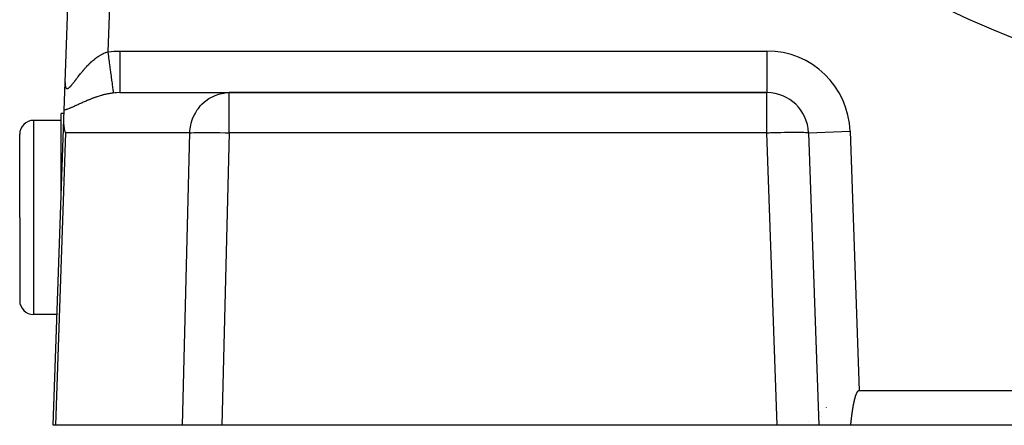
# Model space of a CAD drawing. Extents: x 24 to 1180, y -650 to 283.
# Drawn here: x 977 to 1048, y -291 to -262 of the extents above; entities that cross this region are included whole.
import ezdxf

# ---------------------------------------------------------------- set-up
doc = ezdxf.new("R2010")
doc.units = 0
doc.linetypes.add('DASHED', pattern=[11.05, 8.7, -2.35])
doc.layers.get('0').update_dxf_attribs({"linetype": 'CONTINUOUS'})
doc.layers.add('NEVIDI', color=4, linetype='DASHED')

msp = doc.modelspace()

# ---------------------------------------------------------------- linework, layer by layer
at = {"color": 2}
for p, q in [((980.276606, -266.260927), (982.080958, -214.591032)), ((980.276606, -266.260927), (982.080958, -214.591032)), ((980.206562, -268.266717), (980.276606, -266.260927)), ((980.270597, -266.432994), (980.276606, -266.260927)), ((980.276606, -266.260927), (980.270597, -266.432994)), ((984.220718, -267.000001), (992.100766, -267.000001)), ((1030.852137, -267.000001), (992.100766, -267.000001)), ((992.100766, -267.000001), (1030.852137, -267.000001)), ((979.412698, -291.000001), (980.183601, -268.924217)), ((980.198415, -268.500001), (980, -268.500001)), ((980, -274.181874), (980, -268.500001)), ((980.183601, -268.924217), (980.206562, -268.266717)), ((980.188446, -269.206223), (980.183601, -268.924217)), ((980, -269.000001), (978, -269.000001)), ((980.188479, -269.206705), (980.188446, -269.206223)), ((980.241055, -269.599578), (980.188479, -269.206705)), ((980.241104, -269.599826), (980.241055, -269.599578)), ((980.313472, -269.895302), (980.241104, -269.599826)), ((977, -276.000001), (977, -270.000001)), ((977, -276.000001), (977, -270.000001)), ((1033.85031, -269.895302), (1034.587302, -291.000001)), ((977, -276.000001), (977, -282.000001)), ((977, -276.000001), (977, -282.000001)), ((979.692064, -283.000001), (978, -283.000001)), ((1037.250322, -288.830389), (1037.245701, -288.843262)), ((1037.255034, -288.817552), (1037.250322, -288.830389)), ((1037.259839, -288.804751), (1037.255034, -288.817552)), ((1037.264739, -288.791986), (1037.259839, -288.804751)), ((1037.269738, -288.779261), (1037.264739, -288.791986)), ((1037.274843, -288.766578), (1037.269738, -288.779261)), ((1037.280061, -288.753942), (1037.274843, -288.766578)), ((1037.285399, -288.74136), (1037.280061, -288.753942)), ((1037.290866, -288.728835), (1037.285399, -288.74136)), ((1037.296471, -288.716373), (1037.290866, -288.728835)), ((1037.30222, -288.703978), (1037.296471, -288.716373)), ((1037.308121, -288.691657), (1037.30222, -288.703978)), ((1037.314186, -288.679416), (1037.308121, -288.691657)), ((1037.320427, -288.667267), (1037.314186, -288.679416)), ((1037.326863, -288.655225), (1037.320427, -288.667267)), ((1037.333508, -288.643303), (1037.326863, -288.655225)), ((1037.337373, -288.636606), (1037.333508, -288.643303)), ((1037.340379, -288.631516), (1037.337373, -288.636606)), ((1037.347491, -288.619876), (1037.340379, -288.631516)), ((1037.354862, -288.608399), (1037.347491, -288.619876)), ((1037.362519, -288.597116), (1037.354862, -288.608399)), ((1037.370492, -288.586066), (1037.362519, -288.597116)), ((1037.378814, -288.575286), (1037.370492, -288.586066)), ((1037.387517, -288.564817), (1037.378814, -288.575286)), ((1037.396633, -288.554698), (1037.387517, -288.564817)), ((1037.406202, -288.545009), (1037.396633, -288.554698)), ((1037.416273, -288.535874), (1037.406202, -288.545009)), ((1037.426894, -288.527419), (1037.416273, -288.535874)), ((1037.438113, -288.519773), (1037.426894, -288.527419)), ((1037.449926, -288.513095), (1037.438113, -288.519773)), ((1037.462269, -288.507581), (1037.449926, -288.513095)), ((1037.475078, -288.503429), (1037.462269, -288.507581)), ((1037.488286, -288.500836), (1037.475078, -288.503429)), ((1037.501829, -288.500001), (1037.488258, -288.500001)), ((1037.501829, -288.500001), (1037.488286, -288.500836)), ((1121.498171, -288.500001), (1037.501829, -288.500001)), ((1037.073817, -289.534273), (1037.07126, -289.54773)), ((1037.076395, -289.520821), (1037.073817, -289.534273)), ((1037.078995, -289.507372), (1037.076395, -289.520821)), ((1037.081616, -289.493928), (1037.078995, -289.507372)), ((1037.084259, -289.480488), (1037.081616, -289.493928)), ((1037.086924, -289.467051), (1037.084259, -289.480488)), ((1037.089611, -289.453619), (1037.086924, -289.467051)), ((1037.09232, -289.440192), (1037.089611, -289.453619)), ((1037.095053, -289.426768), (1037.09232, -289.440192)), ((1037.097808, -289.413349), (1037.095053, -289.426768)), ((1037.100587, -289.399934), (1037.097808, -289.413349)), ((1037.103389, -289.386524), (1037.100587, -289.399934)), ((1037.106214, -289.373118), (1037.103389, -289.386524)), ((1037.109064, -289.359716), (1037.106214, -289.373118)), ((1037.111937, -289.34632), (1037.109064, -289.359716)), ((1037.114835, -289.332927), (1037.111937, -289.34632)), ((1037.117758, -289.31954), (1037.114835, -289.332927)), ((1037.120706, -289.306157), (1037.117758, -289.31954)), ((1037.123678, -289.292779), (1037.120706, -289.306157)), ((1037.126676, -289.279406), (1037.123678, -289.292779)), ((1037.1297, -289.266037), (1037.126676, -289.279406)), ((1037.132749, -289.252674), (1037.1297, -289.266037)), ((1037.135825, -289.239315), (1037.132749, -289.252674)), ((1037.138926, -289.225962), (1037.135825, -289.239315)), ((1037.142054, -289.212613), (1037.138926, -289.225962)), ((1037.145209, -289.19927), (1037.142054, -289.212613)), ((1037.148391, -289.185932), (1037.145209, -289.19927)), ((1037.151601, -289.172599), (1037.148391, -289.185932)), ((1037.154837, -289.159271), (1037.151601, -289.172599)), ((1037.158102, -289.145949), (1037.154837, -289.159271)), ((1037.161394, -289.132632), (1037.158102, -289.145949)), ((1037.164715, -289.11932), (1037.161394, -289.132632)), ((1037.168066, -289.106016), (1037.164715, -289.11932)), ((1037.171451, -289.092718), (1037.168066, -289.106016)), ((1037.174872, -289.07943), (1037.171451, -289.092718)), ((1037.178332, -289.066153), (1037.174872, -289.07943)), ((1037.181833, -289.052887), (1037.178332, -289.066153)), ((1037.185378, -289.039634), (1037.181833, -289.052887)), ((1037.18897, -289.026395), (1037.185378, -289.039634)), ((1037.192612, -289.013172), (1037.18897, -289.026395)), ((1037.196306, -288.999966), (1037.192612, -289.013172)), ((1037.200055, -288.986777), (1037.196306, -288.999966)), ((1037.203862, -288.973608), (1037.200055, -288.986777)), ((1037.207729, -288.96046), (1037.203862, -288.973608)), ((1037.211659, -288.947333), (1037.207729, -288.96046)), ((1037.215655, -288.93423), (1037.211659, -288.947333)), ((1037.21972, -288.921151), (1037.215655, -288.93423)), ((1037.223856, -288.908097), (1037.21972, -288.921151)), ((1037.228066, -288.895071), (1037.223856, -288.908097)), ((1037.232353, -288.882073), (1037.228066, -288.895071)), ((1037.236719, -288.869105), (1037.232353, -288.882073)), ((1037.241168, -288.856167), (1037.236719, -288.869105)), ((1037.245701, -288.843262), (1037.241168, -288.856167)), ((1036.963251, -290.238075), (1036.961465, -290.251668)), ((1036.965046, -290.224483), (1036.963251, -290.238075)), ((1036.96685, -290.210892), (1036.965046, -290.224483)), ((1036.968663, -290.197303), (1036.96685, -290.210892)), ((1036.970486, -290.183715), (1036.968663, -290.197303)), ((1036.972319, -290.170129), (1036.970486, -290.183715)), ((1036.974161, -290.156545), (1036.972319, -290.170129)), ((1036.976014, -290.142962), (1036.974161, -290.156545)), ((1036.977878, -290.129381), (1036.976014, -290.142962)), ((1036.979752, -290.115802), (1036.977878, -290.129381)), ((1036.981637, -290.102224), (1036.979752, -290.115802)), ((1036.983534, -290.088649), (1036.981637, -290.102224)), ((1036.985441, -290.075075), (1036.983534, -290.088649)), ((1036.987361, -290.061504), (1036.985441, -290.075075)), ((1036.989292, -290.047934), (1036.987361, -290.061504)), ((1036.991236, -290.034367), (1036.989292, -290.047934)), ((1036.993192, -290.020801), (1036.991236, -290.034367)), ((1036.99516, -290.007238), (1036.993192, -290.020801)), ((1036.997142, -289.993677), (1036.99516, -290.007238)), ((1036.999136, -289.980118), (1036.997142, -289.993677)), ((1037.001144, -289.966562), (1036.999136, -289.980118)), ((1037.003165, -289.953008), (1037.001144, -289.966562)), ((1037.0052, -289.939456), (1037.003165, -289.953008)), ((1037.006633, -289.929971), (1037.0052, -289.939456)), ((1037.007249, -289.925907), (1037.006633, -289.929971)), ((1037.009313, -289.91236), (1037.007249, -289.925907)), ((1037.01139, -289.898816), (1037.009313, -289.91236)), ((1037.013483, -289.885275), (1037.01139, -289.898816)), ((1037.01559, -289.871736), (1037.013483, -289.885275)), ((1037.017713, -289.8582), (1037.01559, -289.871736)), ((1037.019851, -289.844666), (1037.017713, -289.8582)), ((1037.022004, -289.831136), (1037.019851, -289.844666)), ((1037.024174, -289.817608), (1037.022004, -289.831136)), ((1037.02636, -289.804083), (1037.024174, -289.817608)), ((1037.028562, -289.790561), (1037.02636, -289.804083)), ((1037.03078, -289.777043), (1037.028562, -289.790561)), ((1037.033015, -289.763527), (1037.03078, -289.777043)), ((1037.035268, -289.750014), (1037.033015, -289.763527)), ((1037.037537, -289.736505), (1037.035268, -289.750014)), ((1037.039825, -289.722998), (1037.037537, -289.736505)), ((1037.04213, -289.709495), (1037.039825, -289.722998)), ((1037.044453, -289.695995), (1037.04213, -289.709495)), ((1037.046794, -289.682499), (1037.044453, -289.695995)), ((1037.049153, -289.669006), (1037.046794, -289.682499)), ((1037.051532, -289.655516), (1037.049153, -289.669006)), ((1037.053929, -289.64203), (1037.051532, -289.655516)), ((1037.056345, -289.628548), (1037.053929, -289.64203)), ((1037.058781, -289.615069), (1037.056345, -289.628548)), ((1037.061237, -289.601593), (1037.058781, -289.615069)), ((1037.063712, -289.588122), (1037.061237, -289.601593)), ((1037.066207, -289.574654), (1037.063712, -289.588122)), ((1037.068723, -289.56119), (1037.066207, -289.574654)), ((1037.07126, -289.54773), (1037.068723, -289.56119)), ((1036.875165, -290.959216), (1036.873523, -290.972812)), ((1036.876803, -290.945618), (1036.875165, -290.959216)), ((1036.878439, -290.932019), (1036.876803, -290.945618)), ((1036.880072, -290.918419), (1036.878439, -290.932019)), ((1036.881703, -290.904818), (1036.880072, -290.918419)), ((1036.883331, -290.891216), (1036.881703, -290.904818)), ((1036.884957, -290.877613), (1036.883331, -290.891216)), ((1036.886581, -290.864009), (1036.884957, -290.877613)), ((1036.888204, -290.850404), (1036.886581, -290.864009)), ((1036.889826, -290.836799), (1036.888204, -290.850404)), ((1036.891446, -290.823192), (1036.889826, -290.836799)), ((1036.893065, -290.809585), (1036.891446, -290.823192)), ((1036.894684, -290.795977), (1036.893065, -290.809585)), ((1036.896302, -290.782369), (1036.894684, -290.795977)), ((1036.89792, -290.76876), (1036.896302, -290.782369)), ((1036.899538, -290.75515), (1036.89792, -290.76876)), ((1036.901156, -290.74154), (1036.899538, -290.75515)), ((1036.902775, -290.727929), (1036.901156, -290.74154)), ((1036.904394, -290.714318), (1036.902775, -290.727929)), ((1036.906014, -290.700707), (1036.904394, -290.714318)), ((1036.907635, -290.687096), (1036.906014, -290.700707)), ((1036.909258, -290.673484), (1036.907635, -290.687096)), ((1036.910882, -290.659872), (1036.909258, -290.673484)), ((1036.912508, -290.64626), (1036.910882, -290.659872)), ((1036.914136, -290.632648), (1036.912508, -290.64626)), ((1036.915766, -290.619035), (1036.914136, -290.632648)), ((1036.917399, -290.605423), (1036.915766, -290.619035)), ((1036.919034, -290.591811), (1036.917399, -290.605423)), ((1036.920673, -290.578199), (1036.919034, -290.591811)), ((1036.922314, -290.564587), (1036.920673, -290.578199)), ((1036.923959, -290.550975), (1036.922314, -290.564587)), ((1036.925607, -290.537364), (1036.923959, -290.550975)), ((1036.92726, -290.523752), (1036.925607, -290.537364)), ((1036.928916, -290.510142), (1036.92726, -290.523752)), ((1036.930577, -290.496531), (1036.928916, -290.510142)), ((1036.932242, -290.482921), (1036.930577, -290.496531)), ((1036.933912, -290.469312), (1036.932242, -290.482921)), ((1036.935587, -290.455703), (1036.933912, -290.469312)), ((1036.937267, -290.442094), (1036.935587, -290.455703)), ((1036.938953, -290.428487), (1036.937267, -290.442094)), ((1036.940644, -290.41488), (1036.938953, -290.428487)), ((1036.942341, -290.401274), (1036.940644, -290.41488)), ((1036.944045, -290.387668), (1036.942341, -290.401274)), ((1036.945754, -290.374064), (1036.944045, -290.387668)), ((1036.94747, -290.36046), (1036.945754, -290.374064)), ((1036.949193, -290.346857), (1036.94747, -290.36046)), ((1036.950924, -290.333255), (1036.949193, -290.346857)), ((1036.952661, -290.319655), (1036.950924, -290.333255)), ((1036.954406, -290.306055), (1036.952661, -290.319655)), ((1036.956159, -290.292456), (1036.954406, -290.306055)), ((1036.957919, -290.278859), (1036.956159, -290.292456)), ((1036.959688, -290.265263), (1036.957919, -290.278859)), ((1036.961465, -290.251668), (1036.959688, -290.265263)), ((979.576479, -291.000001), (979.412698, -291.000001)), ((988.740931, -291.000001), (979.576479, -291.000001)), ((991.575323, -291.000001), (988.740931, -291.000001)), ((1031.589129, -291.000001), (991.575323, -291.000001)), ((1034.587302, -291.000001), (1031.589129, -291.000001)), ((1036.870229, -291.000001), (1034.587302, -291.000001)), ((1036.871878, -290.986407), (1036.870229, -291.000001)), ((1122.129771, -291.000001), (1036.870229, -291.000001)), ((1036.873523, -290.972812), (1036.871878, -290.986407))]:
    msp.add_line(p, q, dxfattribs=at)
for centre, radius, start, end in [((1079.5, -186.000001), 80, 188.650016, 351.349984), ((1030.852137, -270.000001), 3, 2, 90), ((978, -270.000001), 1, 90, 180), ((978, -282.000001), 1, 180, 270), ((1037.545342, -291.500001), 3, 143.73667, 143.791487), ((1037.545342, -291.500001), 3, 157.05845, 157.106154)]:
    msp.add_arc(centre, radius, start, end, dxfattribs=at)
at = {"layer": 'NEVIDI', "color": 7, "linetype": 'CONTINUOUS'}
for p, q in [((985.079131, -214.69573), (983.355431, -264.056025)), ((982.226602, -264.727386), (982.280353, -264.680754)), ((982.280353, -264.680754), (982.288382, -264.673909)), ((982.288382, -264.673909), (982.342541, -264.628561)), ((982.342541, -264.628561), (982.350642, -264.621902)), ((982.350642, -264.621902), (982.405325, -264.577796)), ((982.405325, -264.577796), (982.41345, -264.571369)), ((982.41345, -264.571369), (982.425463, -264.561925)), ((982.425463, -264.561925), (982.468721, -264.528513)), ((982.468721, -264.528513), (982.476842, -264.522344)), ((982.476842, -264.522344), (982.53269, -264.480811)), ((982.53269, -264.480811), (982.5409, -264.474838)), ((982.5409, -264.474838), (982.597287, -264.43472)), ((982.597287, -264.43472), (982.605674, -264.42889)), ((982.605674, -264.42889), (982.662587, -264.390263)), ((982.662587, -264.390263), (982.670948, -264.384726)), ((982.670948, -264.384726), (982.728494, -264.347586)), ((982.728494, -264.347586), (982.736939, -264.342278)), ((982.736939, -264.342278), (982.795037, -264.306753)), ((982.795037, -264.306753), (982.801757, -264.302756)), ((982.801757, -264.302756), (982.803695, -264.301608)), ((982.803695, -264.301608), (982.862153, -264.267887)), ((982.862153, -264.267887), (982.870901, -264.262994)), ((982.870901, -264.262994), (982.929868, -264.231054)), ((982.929868, -264.231054), (982.938682, -264.226437)), ((982.938682, -264.226437), (982.99807, -264.196389)), ((982.99807, -264.196389), (983.006794, -264.192132)), ((983.006794, -264.192132), (983.066539, -264.164068)), ((983.066539, -264.164068), (983.075289, -264.160119)), ((983.075289, -264.160119), (983.135209, -264.134182)), ((983.135209, -264.134182), (983.144045, -264.130523)), ((983.144045, -264.130523), (983.184147, -264.114454)), ((983.184147, -264.114454), (983.204044, -264.106812)), ((983.204044, -264.106812), (983.212936, -264.103468)), ((983.212936, -264.103468), (983.27283, -264.082106)), ((983.27283, -264.082106), (983.281724, -264.079107)), ((983.281724, -264.079107), (983.341482, -264.060149)), ((983.341482, -264.060149), (983.350373, -264.057507)), ((983.350373, -264.057507), (983.355431, -264.056025)), ((983.355431, -264.056025), (983.402571, -264.050062)), ((983.355431, -264.056025), (983.359138, -264.084517)), ((983.359138, -264.084517), (983.399147, -264.392031)), ((983.399147, -264.392031), (983.400233, -264.400375)), ((983.400233, -264.400375), (983.409314, -264.470172)), ((983.402571, -264.050062), (983.786613, -264.014052)), ((983.409314, -264.470172), (983.44864, -264.772442)), ((983.786613, -264.014052), (983.843791, -264.010591)), ((983.843791, -264.010591), (984.220718, -264.000001)), ((984.220718, -264.000001), (1030.852137, -264.000001)), ((984.220718, -264.000001), (984.220718, -264.168997)), ((984.220718, -264.168997), (984.220718, -264.340997)), ((984.220718, -264.340997), (984.220718, -264.348686)), ((984.220718, -264.348686), (984.220718, -264.54474)), ((984.220718, -264.54474), (984.220718, -264.735244)), ((1030.852137, -264.000001), (1030.852137, -267.000001)), ((981.546176, -265.434095), (981.591679, -265.380471)), ((981.591679, -265.380471), (981.598502, -265.372502)), ((981.598502, -265.372502), (981.644701, -265.319048)), ((981.644701, -265.319048), (981.651609, -265.311132)), ((981.651609, -265.311132), (981.698454, -265.257982)), ((981.698454, -265.257982), (981.70545, -265.250125)), ((981.70545, -265.250125), (981.716572, -265.237678)), ((981.716572, -265.237678), (981.752932, -265.19736)), ((981.752932, -265.19736), (981.760053, -265.189533)), ((981.760053, -265.189533), (981.808263, -265.137131)), ((981.808263, -265.137131), (981.815472, -265.129385)), ((981.815472, -265.129385), (981.864374, -265.077458)), ((981.864374, -265.077458), (981.871688, -265.069785)), ((981.871688, -265.069785), (981.921313, -265.01837)), ((981.921313, -265.01837), (981.928616, -265.010899)), ((981.928616, -265.010899), (981.979082, -264.959948)), ((981.979082, -264.959948), (981.986616, -264.952443)), ((981.986616, -264.952443), (982.03766, -264.902295)), ((982.03766, -264.902295), (982.045312, -264.894882)), ((982.045312, -264.894882), (982.061713, -264.879087)), ((982.061713, -264.879087), (982.097248, -264.845302)), ((982.097248, -264.845302), (982.105029, -264.837984)), ((982.105029, -264.837984), (982.157608, -264.789286)), ((982.157608, -264.789286), (982.165468, -264.782118)), ((982.165468, -264.782118), (982.218711, -264.73435)), ((982.218711, -264.73435), (982.226602, -264.727386)), ((983.44864, -264.772442), (983.449699, -264.780588)), ((983.449699, -264.780588), (983.458479, -264.848068)), ((983.458479, -264.848068), (983.496534, -265.140576)), ((983.496534, -265.140576), (983.497558, -265.148448)), ((983.497558, -265.148448), (983.506004, -265.213362)), ((983.506004, -265.213362), (983.542073, -265.490597)), ((984.220718, -264.735244), (984.220718, -264.743066)), ((984.220718, -264.743066), (984.220718, -264.911728)), ((984.220718, -264.911728), (984.220718, -265.116813)), ((984.220718, -265.116813), (984.220718, -265.123991)), ((984.220718, -265.123991), (984.220718, -265.264152)), ((984.220718, -265.264152), (984.220718, -265.478301)), ((980.97576, -266.159428), (981.013136, -266.110512)), ((981.013136, -266.110512), (981.018761, -266.103137)), ((981.018761, -266.103137), (981.056924, -266.053058)), ((981.056924, -266.053058), (981.062753, -266.045406)), ((981.062753, -266.045406), (981.101693, -265.99431)), ((981.101693, -265.99431), (981.106348, -265.988208)), ((981.106348, -265.988208), (981.107549, -265.986634)), ((981.107549, -265.986634), (981.147244, -265.934685)), ((981.147244, -265.934685), (981.153203, -265.926903)), ((981.153203, -265.926903), (981.19366, -265.874226)), ((981.19366, -265.874226), (981.199734, -265.866344)), ((981.199734, -265.866344), (981.24095, -265.81306)), ((981.24095, -265.81306), (981.247123, -265.805114)), ((981.247123, -265.805114), (981.288969, -265.751495)), ((981.288969, -265.751495), (981.295233, -265.743508)), ((981.295233, -265.743508), (981.337695, -265.689672)), ((981.337695, -265.689672), (981.344066, -265.681641)), ((981.344066, -265.681641), (981.387133, -265.627697)), ((981.387133, -265.627697), (981.393551, -265.61971)), ((981.393551, -265.61971), (981.39621, -265.616405)), ((981.39621, -265.616405), (981.437218, -265.565743)), ((981.437218, -265.565743), (981.443747, -265.557731)), ((981.443747, -265.557731), (981.487969, -265.503872)), ((981.487969, -265.503872), (981.494588, -265.495872)), ((981.494588, -265.495872), (981.539452, -265.442088)), ((981.539452, -265.442088), (981.546176, -265.434095)), ((983.542073, -265.490597), (983.54302, -265.497876)), ((983.54302, -265.497876), (983.550979, -265.559053)), ((983.550979, -265.559053), (983.584439, -265.816224)), ((983.584439, -265.816224), (983.585323, -265.823013)), ((983.585323, -265.823013), (983.592583, -265.878813)), ((983.592583, -265.878813), (983.622967, -266.112339)), ((983.622967, -266.112339), (983.623758, -266.118417)), ((983.623758, -266.118417), (983.630234, -266.168186)), ((984.220718, -265.478301), (984.220718, -265.485029)), ((984.220718, -265.485029), (984.220718, -265.596611)), ((984.220718, -265.596611), (984.220718, -265.81318)), ((984.220718, -265.81318), (984.220718, -265.819338)), ((984.220718, -265.819338), (984.220718, -265.903615)), ((984.220718, -265.903615), (984.220718, -266.115837)), ((984.220718, -266.115837), (984.220718, -266.121321)), ((984.220718, -266.121321), (984.220718, -266.180251)), ((980.275579, -266.304414), (980.275514, -266.31096)), ((980.275514, -266.31096), (980.275714, -266.354113)), ((980.276606, -266.260927), (980.275579, -266.304414)), ((980.275714, -266.354113), (980.275841, -266.360414)), ((980.275841, -266.360414), (980.277352, -266.401735)), ((980.277352, -266.401735), (980.277673, -266.407686)), ((980.277673, -266.407686), (980.280526, -266.446891)), ((980.280526, -266.446891), (980.281053, -266.452567)), ((980.281053, -266.452567), (980.28529, -266.489487)), ((980.28529, -266.489487), (980.286028, -266.494815)), ((980.286028, -266.494815), (980.291194, -266.526541)), ((980.291194, -266.526541), (980.291703, -266.529255)), ((980.291703, -266.529255), (980.292659, -266.53419)), ((980.292659, -266.53419), (980.299832, -266.565923)), ((980.299832, -266.565923), (980.30101, -266.570417)), ((980.30101, -266.570417), (980.309672, -266.598957)), ((980.309672, -266.598957), (980.311073, -266.602954)), ((980.311073, -266.602954), (980.321234, -266.627994)), ((980.321234, -266.627994), (980.322854, -266.631441)), ((980.322854, -266.631441), (980.33449, -266.652723)), ((980.33449, -266.652723), (980.336303, -266.655561)), ((980.336303, -266.655561), (980.349451, -266.67303)), ((980.349451, -266.67303), (980.351508, -266.675325)), ((980.351508, -266.675325), (980.357047, -266.680986)), ((980.357047, -266.680986), (980.3662, -266.688846)), ((980.3662, -266.688846), (980.368457, -266.690523)), ((980.368457, -266.690523), (980.384724, -266.699944)), ((980.384724, -266.699944), (980.387219, -266.701013)), ((980.387219, -266.701013), (980.405118, -266.706169)), ((980.405118, -266.706169), (980.407851, -266.706603)), ((980.407851, -266.706603), (980.427328, -266.707368)), ((980.427328, -266.707368), (980.430335, -266.707153)), ((980.430335, -266.707153), (980.45128, -266.703495)), ((980.45128, -266.703495), (980.454493, -266.702625)), ((980.454493, -266.702625), (980.473992, -266.69579)), ((980.473992, -266.69579), (980.476799, -266.694603)), ((980.476799, -266.694603), (980.480187, -266.693106)), ((980.480187, -266.693106), (980.503835, -266.680866)), ((980.503835, -266.680866), (980.507443, -266.678743)), ((980.507443, -266.678743), (980.532345, -266.662467)), ((980.532345, -266.662467), (980.536125, -266.659766)), ((980.536125, -266.659766), (980.562253, -266.639619)), ((980.562253, -266.639619), (980.566196, -266.636371)), ((980.566196, -266.636371), (980.593521, -266.612531)), ((980.593521, -266.612531), (980.597663, -266.608728)), ((980.597663, -266.608728), (980.626175, -266.581368)), ((980.626175, -266.581368), (980.630494, -266.577056)), ((980.630494, -266.577056), (980.640334, -266.567082)), ((980.640334, -266.567082), (980.660142, -266.546417)), ((980.660142, -266.546417), (980.664637, -266.541625)), ((980.664637, -266.541625), (980.695441, -266.507878)), ((980.695441, -266.507878), (980.700097, -266.502649)), ((980.700097, -266.502649), (980.731902, -266.466149)), ((980.731902, -266.466149), (980.736689, -266.460545)), ((980.736689, -266.460545), (980.76937, -266.421618)), ((980.76937, -266.421618), (980.7743, -266.415652)), ((980.7743, -266.415652), (980.807727, -266.374643)), ((980.807727, -266.374643), (980.812751, -266.368403)), ((980.812751, -266.368403), (980.846974, -266.325463)), ((980.846974, -266.325463), (980.852138, -266.318924)), ((980.852138, -266.318924), (980.852673, -266.318246)), ((980.852673, -266.318246), (980.887096, -266.274336)), ((980.887096, -266.274336), (980.892367, -266.26757)), ((980.892367, -266.26757), (980.928216, -266.221304)), ((980.928216, -266.221304), (980.933604, -266.214319)), ((980.933604, -266.214319), (980.970175, -266.16672)), ((980.970175, -266.16672), (980.97576, -266.159428)), ((983.630234, -266.168186), (983.656976, -266.373726)), ((983.656976, -266.373726), (983.657636, -266.378799)), ((983.657636, -266.378799), (983.663239, -266.421863)), ((983.663239, -266.421863), (983.685876, -266.595867)), ((983.685876, -266.595867), (983.686445, -266.600245)), ((983.686445, -266.600245), (983.691071, -266.635803)), ((983.691071, -266.635803), (983.709214, -266.775276)), ((983.709214, -266.775276), (983.709641, -266.778553)), ((983.709641, -266.778553), (983.713208, -266.805977)), ((983.713208, -266.805977), (983.72657, -266.908703)), ((984.220718, -266.180251), (984.220718, -266.38047)), ((984.220718, -266.38047), (984.220718, -266.385376)), ((984.220718, -266.385376), (984.220718, -266.422312)), ((984.220718, -266.422312), (984.220718, -266.602802)), ((984.220718, -266.602802), (984.220718, -266.606663)), ((984.220718, -266.606663), (984.220718, -266.625757)), ((984.220718, -266.625757), (984.220718, -266.778482)), ((984.220718, -266.778482), (984.220718, -266.78149)), ((984.220718, -266.78149), (984.220718, -266.787541)), ((984.220718, -266.787541), (984.220718, -266.904541)), ((981.98821, -267.517096), (981.927017, -267.542264)), ((981.997324, -267.513383), (981.98821, -267.517096)), ((982.05907, -267.488472), (981.997324, -267.513383)), ((982.068269, -267.484798), (982.05907, -267.488472)), ((982.130612, -267.460165), (982.068269, -267.484798)), ((982.139892, -267.456538), (982.130612, -267.460165)), ((982.202734, -267.432255), (982.139892, -267.456538)), ((982.212099, -267.428679), (982.202734, -267.432255)), ((982.275603, -267.404721), (982.212099, -267.428679)), ((982.285067, -267.401195), (982.275603, -267.404721)), ((982.349099, -267.37765), (982.285067, -267.401195)), ((982.358638, -267.374189), (982.349099, -267.37765)), ((982.37656, -267.36772), (982.358638, -267.374189)), ((982.423016, -267.351154), (982.37656, -267.36772)), ((982.43259, -267.347777), (982.423016, -267.351154)), ((982.497183, -267.325327), (982.43259, -267.347777)), ((982.506804, -267.322034), (982.497183, -267.325327)), ((982.571649, -267.300186), (982.506804, -267.322034)), ((982.581293, -267.296989), (982.571649, -267.300186)), ((982.646404, -267.275771), (982.581293, -267.296989)), ((982.656088, -267.27267), (982.646404, -267.275771)), ((982.721419, -267.252127), (982.656088, -267.27267)), ((982.731137, -267.249127), (982.721419, -267.252127)), ((982.796759, -267.229265), (982.731137, -267.249127)), ((982.806517, -267.226371), (982.796759, -267.229265)), ((982.872402, -267.207228), (982.806517, -267.226371)), ((982.882219, -267.204436), (982.872402, -267.207228)), ((982.900681, -267.199229), (982.882219, -267.204436)), ((982.948416, -267.186027), (982.900681, -267.199229)), ((982.958257, -267.183353), (982.948416, -267.186027)), ((983.024769, -267.165706), (982.958257, -267.183353)), ((983.034679, -267.163142), (983.024769, -267.165706)), ((983.101458, -267.146304), (983.034679, -267.163142)), ((983.11139, -267.143867), (983.101458, -267.146304)), ((983.17854, -267.127854), (983.11139, -267.143867)), ((983.18853, -267.125541), (983.17854, -267.127854)), ((983.256045, -267.110395), (983.18853, -267.125541)), ((983.266065, -267.10822), (983.256045, -267.110395)), ((983.333497, -267.094075), (983.266065, -267.10822)), ((983.343497, -267.092052), (983.333497, -267.094075)), ((983.400791, -267.080833), (983.343497, -267.092052)), ((983.410754, -267.078949), (983.400791, -267.080833)), ((983.420735, -267.07708), (983.410754, -267.078949)), ((983.487727, -267.065058), (983.420735, -267.07708)), ((983.497657, -267.063354), (983.487727, -267.065058)), ((983.564422, -267.052425), (983.497657, -267.063354)), ((983.574311, -267.050887), (983.564422, -267.052425)), ((983.640851, -267.041076), (983.574311, -267.050887)), ((983.650718, -267.039703), (983.640851, -267.041076)), ((983.716881, -267.031052), (983.650718, -267.039703)), ((983.726694, -267.029852), (983.716881, -267.031052)), ((983.72657, -266.908703), (983.72688, -266.911083)), ((983.7421, -267.028013), (983.726694, -267.029852)), ((983.72688, -266.911083), (983.729333, -266.929947)), ((983.729333, -266.929947), (983.737672, -266.994054)), ((983.737672, -266.994054), (983.737843, -266.995365)), ((983.737843, -266.995365), (983.739141, -267.005341)), ((983.739141, -267.005341), (983.742091, -267.028014)), ((983.874068, -267.014664), (983.742091, -267.028014)), ((983.94901, -267.009002), (983.874068, -267.014664)), ((983.980568, -267.007031), (983.94901, -267.009002)), ((984.193813, -267.000089), (983.980568, -267.007031)), ((984.220714, -267.000001), (984.193813, -267.000089)), ((984.220718, -266.904541), (984.220718, -266.904961)), ((984.220718, -266.904961), (984.220718, -266.906516)), ((984.220718, -266.906516), (984.220718, -266.976131)), ((984.220718, -266.976131), (984.220718, -266.978723)), ((984.220718, -266.978723), (984.220718, -266.979672)), ((984.220718, -266.979672), (984.220718, -267.000001)), ((990.42046, -267.583216), (990.640077, -267.428486)), ((990.640077, -267.428486), (990.740318, -267.367681)), ((990.740318, -267.367681), (990.981186, -267.243645)), ((990.981186, -267.243645), (991.084321, -267.199288)), ((991.084321, -267.199288), (991.342746, -267.109139)), ((991.342746, -267.109139), (991.446691, -267.080871)), ((991.446691, -267.080871), (991.718363, -267.027396)), ((991.718363, -267.027396), (991.820757, -267.014658)), ((991.820757, -267.014658), (992.100766, -267.000001)), ((992.100766, -269.895302), (992.100766, -267.000001)), ((1030.852137, -269.895302), (1030.852137, -267.000001)), ((980.281216, -268.24668), (980.234254, -268.259664)), ((980.28824, -268.244634), (980.281216, -268.24668)), ((980.336178, -268.229997), (980.28824, -268.244634)), ((980.343347, -268.227712), (980.336178, -268.229997)), ((980.392233, -268.211525), (980.343347, -268.227712)), ((980.399565, -268.20901), (980.392233, -268.211525)), ((980.449227, -268.191429), (980.399565, -268.20901)), ((980.456616, -268.188736), (980.449227, -268.191429)), ((980.506756, -268.16998), (980.456616, -268.188736)), ((980.514218, -268.167121), (980.506756, -268.16998)), ((980.564831, -268.147305), (980.514218, -268.167121)), ((980.572386, -268.144287), (980.564831, -268.147305)), ((980.584804, -268.139297), (980.572386, -268.144287)), ((980.623525, -268.123501), (980.584804, -268.139297)), ((980.631139, -268.120356), (980.623525, -268.123501)), ((980.682791, -268.098698), (980.631139, -268.120356)), ((980.690482, -268.095429), (980.682791, -268.098698)), ((980.742656, -268.072984), (980.690482, -268.095429)), ((980.750434, -268.069601), (980.742656, -268.072984)), ((980.80316, -268.046442), (980.750434, -268.069601)), ((980.811013, -268.042962), (980.80316, -268.046442)), ((980.864301, -268.019171), (980.811013, -268.042962)), ((980.87224, -268.015602), (980.864301, -268.019171)), ((980.926098, -267.991249), (980.87224, -268.015602)), ((980.934116, -267.987604), (980.926098, -267.991249)), ((980.988567, -267.962743), (980.934116, -267.987604)), ((980.99668, -267.959025), (980.988567, -267.962743)), ((981.051672, -267.933746), (980.99668, -267.959025)), ((981.059975, -267.92992), (981.051672, -267.933746)), ((981.115566, -267.904261), (981.059975, -267.92992)), ((981.123852, -267.900433), (981.115566, -267.904261)), ((981.179961, -267.874497), (981.123852, -267.900433)), ((981.188306, -267.870639), (981.179961, -267.874497)), ((981.244766, -267.844554), (981.188306, -267.870639)), ((981.250511, -267.841902), (981.244766, -267.844554)), ((981.253192, -267.840665), (981.250511, -267.841902)), ((981.309953, -267.814506), (981.253192, -267.840665)), ((981.318401, -267.81062), (981.309953, -267.814506)), ((981.375567, -267.784387), (981.318401, -267.81062)), ((981.384079, -267.780492), (981.375567, -267.784387)), ((981.441623, -267.75425), (981.384079, -267.780492)), ((981.450203, -267.750351), (981.441623, -267.75425)), ((981.508159, -267.724127), (981.450203, -267.750351)), ((981.516789, -267.720239), (981.508159, -267.724127)), ((981.575119, -267.69409), (981.516789, -267.720239)), ((981.583909, -267.69017), (981.575119, -267.69409)), ((981.642665, -267.664113), (981.583909, -267.69017)), ((981.651415, -267.660255), (981.642665, -267.664113)), ((981.710666, -267.6343), (981.651415, -267.660255)), ((981.719491, -267.63046), (981.710666, -267.6343)), ((981.779222, -267.604651), (981.719491, -267.63046)), ((981.788149, -267.600822), (981.779222, -267.604651)), ((981.829396, -267.583228), (981.788149, -267.600822)), ((981.848299, -267.57522), (981.829396, -267.583228)), ((981.85726, -267.571437), (981.848299, -267.57522)), ((981.917971, -267.546018), (981.85726, -267.571437)), ((981.927017, -267.542264), (981.917971, -267.546018)), ((989.661237, -268.469951), (989.799029, -268.247276)), ((989.799029, -268.247276), (989.876036, -268.139339)), ((989.876036, -268.139339), (990.043458, -267.935003)), ((990.043458, -267.935003), (990.130632, -267.841981)), ((990.130632, -267.841981), (990.325587, -267.660335)), ((990.325587, -267.660335), (990.42046, -267.583216)), ((980.227373, -268.261459), (980.206558, -268.266713)), ((980.234254, -268.259664), (980.227373, -268.261459)), ((989.439939, -268.961663), (989.490134, -268.827734)), ((989.490134, -268.827734), (989.596641, -268.591546)), ((989.596641, -268.591546), (989.661237, -268.469951)), ((978, -269.000001), (978, -276.000001)), ((989.274385, -269.751604), (989.289995, -269.599806)), ((989.289995, -269.599806), (989.331882, -269.350643)), ((989.331882, -269.350643), (989.365608, -269.206676)), ((989.365608, -269.206676), (989.439939, -268.961663)), ((980.313472, -269.895302), (979.576479, -291.000001)), ((989.266374, -269.895302), (980.313472, -269.895302)), ((988.740931, -291.000001), (989.266374, -269.895302)), ((989.266374, -269.895302), (989.274385, -269.751604)), ((989.266374, -269.895302), (989.373214, -269.888644)), ((989.373214, -269.888644), (989.559056, -269.881223)), ((989.559056, -269.881223), (989.559189, -269.881219)), ((989.559189, -269.881219), (989.788316, -269.875829)), ((989.788316, -269.875829), (989.788475, -269.875826)), ((989.788475, -269.875826), (990.05711, -269.872555)), ((990.05711, -269.872555), (990.057292, -269.872553)), ((990.057292, -269.872553), (990.360802, -269.871457)), ((990.360802, -269.871457), (990.693991, -269.872553)), ((990.693991, -269.872553), (990.694211, -269.872555)), ((990.694211, -269.872555), (991.051417, -269.875826)), ((991.051417, -269.875826), (991.051651, -269.875829)), ((991.051651, -269.875829), (991.426694, -269.881219)), ((991.426694, -269.881219), (991.426938, -269.881223)), ((991.426938, -269.881223), (991.813678, -269.888644)), ((992.100766, -269.895302), (991.575323, -291.000001)), ((991.813678, -269.888644), (992.100766, -269.895302)), ((1030.852137, -269.895302), (992.100766, -269.895302)), ((1030.852137, -269.895302), (1031.021037, -269.889578)), ((1031.589129, -291.000001), (1030.852137, -269.895302)), ((1031.021037, -269.889578), (1031.125238, -269.886212)), ((1031.125238, -269.886212), (1031.396446, -269.878058)), ((1031.396446, -269.878058), (1031.498532, -269.875219)), ((1031.498532, -269.875219), (1031.762986, -269.868482)), ((1031.762986, -269.868482), (1031.861615, -269.866207)), ((1031.861615, -269.866207), (1032.114981, -269.860997)), ((1032.114981, -269.860997), (1032.208723, -269.859318)), ((1032.208723, -269.859318), (1032.446889, -269.85572)), ((1032.446889, -269.85572), (1032.534266, -269.854664)), ((1032.534266, -269.854664), (1032.753385, -269.852733)), ((1032.753385, -269.852733), (1032.83308, -269.852319)), ((1032.83308, -269.852319), (1033.029756, -269.852084)), ((1033.029756, -269.852084), (1033.100345, -269.852319)), ((1033.100345, -269.852319), (1033.271562, -269.853781)), ((1033.271562, -269.853781), (1033.331919, -269.854664)), ((1033.331919, -269.854664), (1033.475035, -269.8578)), ((1033.475035, -269.8578), (1033.524193, -269.859318)), ((1033.524193, -269.859318), (1033.636812, -269.864074)), ((1033.636812, -269.864074), (1033.674025, -269.866207)), ((1033.674025, -269.866207), (1033.754482, -269.872513)), ((1033.754482, -269.872513), (1033.779013, -269.875219)), ((1033.779013, -269.875219), (1033.826022, -269.882977)), ((1033.826022, -269.882977), (1033.837513, -269.886212)), ((1033.837513, -269.886212), (1033.85031, -269.895302)), ((1033.85031, -269.895302), (1036.848482, -269.790604)), ((1036.848482, -269.790604), (1037.501829, -288.500001)), ((978, -276.000001), (978, -283.000001)), ((1037.545342, -288.500001), (1037.486894, -288.501109)), ((1033.828629, -290.707931), (1033.827672, -290.708397))]:
    msp.add_line(p, q, dxfattribs=at)
for centre, radius, start, end in [((1079.5, -186.000001), 83, 180, 360), ((1030.852137, -270.000001), 6, 2, 90)]:
    msp.add_arc(centre, radius, start, end, dxfattribs=at)

doc.saveas('drawing.dxf')
